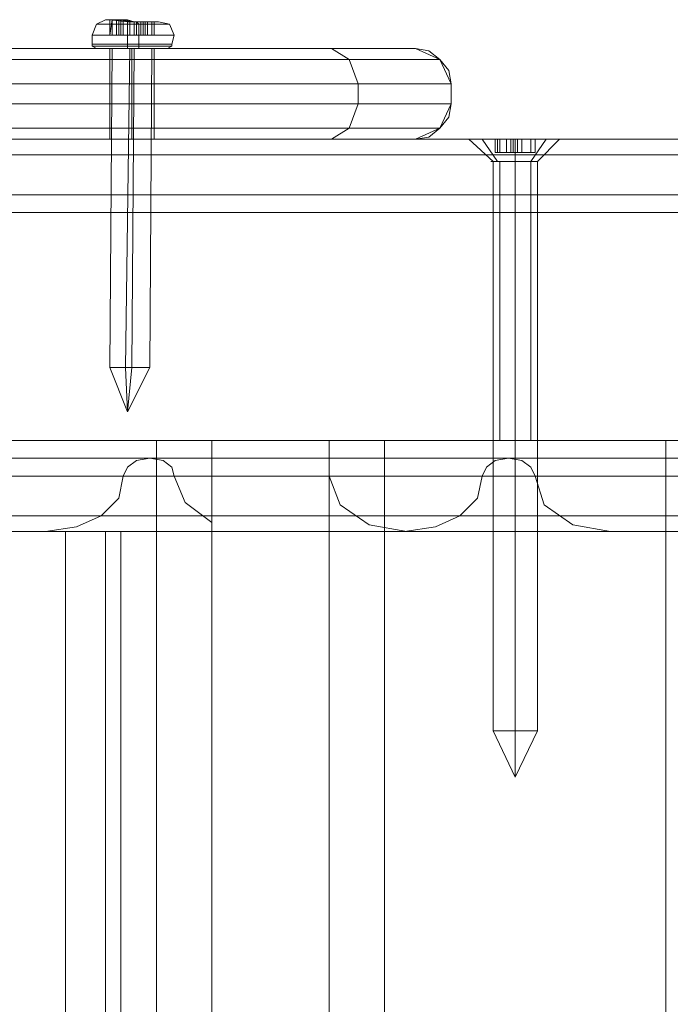
# Model space of a CAD drawing. Units: millimetres. Extents: x -2573 to 3470, y -1542 to 2436.
# Drawn here: x 1492 to 1563, y 757 to 864 of the extents above; entities that cross this region are included whole.
import ezdxf

# ---------------------------------------------------------------- set-up
doc = ezdxf.new("R2010")
doc.units = ezdxf.units.MM

# ---------------------------------------------------------------- blocks, each defined once
blk = doc.blocks.new('WMF0')
at = {"color": 253, "lineweight": 0}
for points in [[(5228.7, -1677.08), (5229.21, -1675.81), (5230.22, -1675.3)], [(5228.7, -1677.08), (5229.21, -1675.81), (5230.22, -1675.3)], [(5230.99, -1675.3), (5230.73, -1677.08)], [(5230.73, -1675.3), (5230.73, -1677.08)], [(5230.73, -1675.3), (5230.73, -1677.08)], [(5230.73, -1675.3), (5230.73, -1677.08)], [(5230.99, -1675.3), (5230.73, -1677.08)], [(5230.99, -1675.3), (5230.73, -1677.08)], [(5230.73, -1675.3), (5230.73, -1677.08)], [(5230.73, -1675.3), (5230.73, -1677.08)], [(5230.73, -1675.3), (5230.73, -1677.08)], [(5230.99, -1675.3), (5230.73, -1677.08)], [(5230.99, -1675.3), (5230.99, -1677.08)], [(5232, -1675.3), (5230.99, -1675.3)], [(5230.99, -1675.3), (5231.75, -1675.3), (5231.5, -1675.3)], [(5230.99, -1675.3), (5230.99, -1677.08)], [(5232, -1675.3), (5230.99, -1675.3)], [(5230.99, -1675.3), (5231.75, -1675.3), (5231.5, -1675.3)], [(5231.5, -1675.3), (5231.5, -1677.08)], [(5231.5, -1675.3), (5231.75, -1675.3), (5232, -1675.3)], [(5231.5, -1675.3), (5231.5, -1677.08)], [(5231.5, -1675.3), (5231.75, -1675.3), (5232, -1675.3)], [(5231.75, -1675.3), (5231.75, -1677.08)], [(5231.75, -1675.3), (5231.75, -1677.08)], [(5231.75, -1675.3), (5231.75, -1677.08)], [(5231.75, -1675.3), (5231.75, -1677.08)], [(5232, -1675.3), (5232, -1677.08)], [(5232, -1675.3), (5232, -1677.08)], [(5232, -1675.3), (5232, -1677.08)], [(5232.77, -1675.3), (5232.51, -1675.3), (5232.26, -1675.3), (5232, -1675.3)], [(5232, -1675.3), (5233.02, -1675.55), (5233.78, -1675.55)], [(5232, -1675.3), (5232, -1677.08)], [(5232, -1675.3), (5232, -1677.08)], [(5232, -1675.3), (5232, -1677.08)], [(5232.77, -1675.3), (5232.51, -1675.3), (5232.26, -1675.3), (5232, -1675.3)], [(5232, -1675.3), (5233.02, -1675.55), (5233.78, -1675.55)], [(5232.26, -1675.3), (5232.26, -1677.08)], [(5232.26, -1675.3), (5232.26, -1677.08)], [(5232.77, -1675.3), (5232.77, -1677.08)], [(5234.54, -1675.55), (5233.53, -1675.55), (5232.77, -1675.3)], [(5232.77, -1675.3), (5232.77, -1677.08)], [(5234.54, -1675.55), (5233.53, -1675.55), (5232.77, -1675.3)], [(5232.77, -1677.08), (5232.77, -1675.81), (5232.77, -1675.55)], [(5232.77, -1677.08), (5232.77, -1675.81), (5232.77, -1675.55)], [(5233.02, -1675.55), (5233.02, -1677.08)], [(5233.02, -1675.55), (5233.02, -1677.08)], [(5233.53, -1675.55), (5233.53, -1677.08)], [(5233.53, -1675.55), (5233.53, -1677.08)], [(5233.78, -1675.55), (5233.78, -1677.08)], [(5233.78, -1675.55), (5234.04, -1675.55), (5234.54, -1675.55)], [(5234.04, -1677.08), (5234.04, -1675.81), (5233.78, -1675.55)], [(5233.78, -1675.55), (5233.78, -1677.08)], [(5233.78, -1675.55), (5234.04, -1675.55), (5234.54, -1675.55)], [(5234.04, -1677.08), (5234.04, -1675.81), (5233.78, -1675.55)], [(5234.29, -1675.55), (5234.29, -1677.08)], [(5234.29, -1675.55), (5234.29, -1677.08)], [(5234.54, -1675.55), (5234.54, -1677.08)], [(5234.54, -1675.55), (5234.54, -1677.08)], [(5234.54, -1675.55), (5234.8, -1675.55), (5235.56, -1675.55)], [(5235.05, -1675.55), (5234.8, -1675.55), (5234.54, -1675.55)], [(5234.54, -1675.55), (5234.54, -1677.08)], [(5234.54, -1675.55), (5234.54, -1677.08)], [(5234.54, -1675.55), (5234.8, -1675.55), (5235.56, -1675.55)], [(5235.05, -1675.55), (5234.8, -1675.55), (5234.54, -1675.55)], [(5234.8, -1675.55), (5234.8, -1677.08)], [(5234.8, -1675.55), (5234.8, -1677.08)], [(5235.05, -1675.55), (5235.05, -1677.08)], [(5235.05, -1675.55), (5235.05, -1677.08)], [(5235.82, -1675.55), (5235.05, -1675.55)], [(5235.05, -1675.55), (5235.05, -1677.08)], [(5235.05, -1675.55), (5235.05, -1677.08)], [(5235.05, -1675.55), (5235.05, -1677.08)], [(5235.82, -1675.55), (5235.05, -1675.55)], [(5235.05, -1675.55), (5235.05, -1677.08)], [(5235.56, -1675.55), (5235.56, -1677.08)], [(5235.56, -1675.55), (5235.82, -1675.55)], [(5235.56, -1675.55), (5235.56, -1677.08)], [(5235.56, -1675.55), (5235.82, -1675.55)], [(5235.82, -1675.55), (5235.82, -1677.08)], [(5235.82, -1675.55), (5235.82, -1677.08)], [(5235.82, -1675.55), (5235.82, -1677.08)], [(5235.82, -1675.55), (5235.82, -1677.08)], [(5235.82, -1675.55), (5235.82, -1677.08)], [(5235.82, -1675.55), (5235.82, -1677.08)], [(5235.82, -1675.55), (5235.82, -1677.08)], [(5235.82, -1675.55), (5235.82, -1677.08)], [(5238.1, -1677.08), (5237.59, -1675.81), (5236.32, -1675.55)], [(5238.1, -1677.08), (5237.59, -1675.81), (5236.32, -1675.55)], [(5228.7, -1678.09), (5228.7, -1677.08)], [(5228.7, -1678.09), (5228.7, -1677.08)], [(5231.75, -1677.08), (5230.73, -1677.08)], [(5230.73, -1677.08), (5230.99, -1677.08)], [(5231.75, -1677.08), (5230.73, -1677.08)], [(5230.73, -1677.08), (5230.99, -1677.08)], [(5230.99, -1677.08), (5232, -1677.08)], [(5230.99, -1677.08), (5232, -1677.08)], [(5232, -1677.08), (5231.75, -1677.08), (5231.5, -1677.08)], [(5231.5, -1677.08), (5231.75, -1677.08)], [(5232, -1677.08), (5231.75, -1677.08), (5231.5, -1677.08)], [(5231.5, -1677.08), (5231.75, -1677.08)], [(5233.02, -1677.08), (5232, -1677.08)], [(5232, -1677.08), (5232.26, -1677.08), (5232.51, -1677.08), (5232.77, -1677.08)], [(5233.02, -1677.08), (5232, -1677.08)], [(5232, -1677.08), (5232.26, -1677.08), (5232.51, -1677.08), (5232.77, -1677.08)], [(5232.77, -1677.08), (5233.53, -1677.08)], [(5232.77, -1678.09), (5232.77, -1677.08)], [(5232.77, -1677.08), (5233.53, -1677.08)], [(5232.77, -1678.09), (5232.77, -1677.08)], [(5233.78, -1677.08), (5233.02, -1677.08)], [(5233.78, -1677.08), (5233.02, -1677.08)], [(5233.53, -1677.08), (5234.54, -1677.08)], [(5233.53, -1677.08), (5234.54, -1677.08)], [(5234.54, -1677.08), (5234.29, -1677.08), (5234.04, -1677.08), (5233.78, -1677.08)], [(5234.54, -1677.08), (5234.29, -1677.08), (5234.04, -1677.08), (5233.78, -1677.08)], [(5234.04, -1678.09), (5234.04, -1677.08)], [(5234.04, -1678.09), (5234.04, -1677.08)], [(5234.54, -1677.08), (5234.8, -1677.08), (5235.05, -1677.08)], [(5234.8, -1677.08), (5234.54, -1677.08)], [(5234.54, -1677.08), (5234.8, -1677.08), (5235.05, -1677.08)], [(5234.8, -1677.08), (5234.54, -1677.08)], [(5235.56, -1677.08), (5234.8, -1677.08)], [(5235.56, -1677.08), (5234.8, -1677.08)], [(5235.05, -1677.08), (5235.82, -1677.08)], [(5235.05, -1677.08), (5235.82, -1677.08)], [(5235.82, -1677.08), (5235.56, -1677.08)], [(5235.82, -1677.08), (5235.56, -1677.08)], [(5237.85, -1678.09), (5238.1, -1677.08)], [(5237.85, -1678.09), (5238.1, -1677.08)], [(5229.21, -1678.6), (5228.7, -1678.35), (5228.7, -1678.09)], [(5229.21, -1678.6), (5228.7, -1678.35), (5228.7, -1678.09)], [(5230.73, -1715.2), (5230.99, -1678.6)], [(5230.73, -1715.2), (5230.99, -1678.6)], [(5232.51, -1715.2), (5233.02, -1678.6)], [(5232.51, -1715.2), (5233.02, -1678.6)], [(5232.77, -1678.6), (5232.77, -1678.35), (5232.77, -1678.09)], [(5232.77, -1678.6), (5232.77, -1678.35), (5232.77, -1678.09)], [(5233.27, -1715.2), (5233.53, -1678.6)], [(5233.27, -1715.2), (5233.53, -1678.6)], [(5234.04, -1678.6), (5234.04, -1678.35), (5234.04, -1678.09)], [(5234.04, -1678.6), (5234.04, -1678.35), (5234.04, -1678.09)], [(5235.31, -1715.2), (5235.56, -1678.6)], [(5235.31, -1715.2), (5235.56, -1678.6)], [(5237.34, -1678.6), (5237.85, -1678.35), (5237.85, -1678.09)], [(5237.34, -1678.6), (5237.85, -1678.35), (5237.85, -1678.09)], [(5271.9, -1689.02), (5273.43, -1689.02), (5277.24, -1689.02), (5280.8, -1689.02), (5282.32, -1689.02)], [(5280.8, -1689.02), (5277.24, -1689.02), (5273.43, -1689.02), (5271.9, -1689.02)], [(5274.7, -1691.56), (5271.9, -1689.02)], [(5274.95, -1689.02), (5274.95, -1690.55)], [(5274.95, -1689.02), (5274.95, -1690.55)], [(5274.95, -1689.02), (5275.21, -1689.02)], [(5275.21, -1689.02), (5274.95, -1689.02)], [(5274.95, -1689.02), (5274.95, -1690.55)], [(5274.95, -1689.02), (5274.95, -1690.55)], [(5275.21, -1689.02), (5275.21, -1690.55)], [(5275.21, -1689.02), (5275.21, -1690.55)], [(5275.21, -1689.02), (5276.22, -1689.02), (5276.73, -1689.02)], [(5276.99, -1689.02), (5276.22, -1689.02), (5275.21, -1689.02)], [(5275.46, -1689.02), (5275.46, -1690.55)], [(5276.22, -1689.02), (5276.22, -1690.55)], [(5276.22, -1689.02), (5276.22, -1690.55)], [(5276.73, -1689.02), (5276.73, -1690.55)], [(5276.73, -1689.02), (5276.99, -1689.02), (5277.24, -1689.02), (5277.49, -1689.02)], [(5276.99, -1689.02), (5276.99, -1690.55)], [(5277.49, -1689.02), (5276.99, -1689.02)], [(5276.99, -1689.02), (5276.99, -1690.55)], [(5276.99, -1689.02), (5276.99, -1690.55)], [(5277.24, -1689.02), (5277.24, -1690.55)], [(5277.24, -1689.02), (5277.24, -1690.55)], [(5277.24, -1691.56), (5277.24, -1689.02)], [(5277.24, -1691.56), (5277.24, -1689.02)], [(5277.49, -1689.02), (5277.49, -1690.55)], [(5277.49, -1689.02), (5277.49, -1690.55)], [(5277.49, -1689.02), (5278, -1689.02), (5279.02, -1689.02)], [(5279.02, -1689.02), (5278, -1689.02), (5277.49, -1689.02)], [(5277.49, -1689.02), (5277.49, -1690.55)], [(5277.49, -1689.02), (5277.49, -1690.55)], [(5277.49, -1689.02), (5277.49, -1690.55)], [(5278, -1689.02), (5278, -1690.55)], [(5278, -1689.02), (5278, -1690.55)], [(5279.02, -1689.02), (5279.02, -1690.55)], [(5279.02, -1689.02), (5279.02, -1690.55)], [(5279.02, -1689.02), (5279.02, -1690.55)], [(5279.02, -1689.02), (5279.27, -1689.02), (5279.53, -1689.02)], [(5279.53, -1689.02), (5279.27, -1689.02), (5279.02, -1689.02)], [(5279.53, -1689.02), (5279.53, -1690.55)], [(5279.53, -1689.02), (5279.53, -1690.55)], [(5279.53, -1689.02), (5279.53, -1690.55)], [(5279.53, -1689.02), (5279.53, -1690.55)], [(5279.78, -1691.56), (5282.32, -1689.02)], [(5275.46, -1690.55), (5274.95, -1690.55)], [(5274.95, -1690.55), (5275.21, -1690.55)], [(5275.21, -1690.55), (5274.95, -1690.55)], [(5274.95, -1690.55), (5275.46, -1690.55)], [(5275.21, -1690.55), (5276.22, -1690.55)], [(5276.22, -1690.55), (5275.21, -1690.55)], [(5276.22, -1690.55), (5276.99, -1690.55)], [(5276.73, -1690.55), (5276.22, -1690.55)], [(5277.49, -1690.55), (5277.24, -1690.55), (5276.99, -1690.55), (5276.73, -1690.55)], [(5276.99, -1690.55), (5277.49, -1690.55)], [(5277.49, -1690.55), (5278, -1690.55)], [(5278, -1690.55), (5277.49, -1690.55)], [(5278, -1690.55), (5279.02, -1690.55)], [(5279.02, -1690.55), (5278, -1690.55)], [(5279.02, -1690.55), (5279.27, -1690.55), (5279.53, -1690.55)], [(5279.53, -1690.55), (5279.02, -1690.55)], [(5279.02, -1690.55), (5279.53, -1690.55)], [(5279.53, -1690.55), (5279.27, -1690.55), (5279.02, -1690.55)], [(5274.7, -1756.88), (5274.7, -1691.56)], [(5277.24, -1756.88), (5277.24, -1691.56)], [(5277.24, -1756.88), (5277.24, -1691.56)], [(5279.78, -1756.88), (5279.78, -1691.56)], [(5232.77, -1720.28), (5230.73, -1715.2)], [(5232.77, -1720.28), (5230.73, -1715.2)], [(5232.77, -1720.28), (5232.51, -1715.2)], [(5232.77, -1720.28), (5232.51, -1715.2)], [(5232.77, -1720.28), (5235.31, -1715.2)], [(5232.77, -1720.28), (5233.27, -1715.2)], [(5232.77, -1720.28), (5235.31, -1715.2)], [(5232.77, -1720.28), (5233.27, -1715.2)], [(5274.7, -1756.88), (5275.46, -1756.88), (5277.24, -1756.88), (5279.02, -1756.88), (5279.78, -1756.88)], [(5279.02, -1756.88), (5277.24, -1756.88), (5275.46, -1756.88), (5274.7, -1756.88)], [(5277.24, -1762.21), (5274.7, -1756.88)], [(5277.24, -1762.21), (5277.24, -1756.88)], [(5277.24, -1762.21), (5279.78, -1756.88)], [(5277.24, -1762.21), (5277.24, -1756.88)]]:
    blk.add_lwpolyline(points, dxfattribs=at)
for points in [[(5233.78, -1675.55), (5235.82, -1675.55), (5236.32, -1675.55), (5235.31, -1675.55), (5232.77, -1675.55), (5230.73, -1675.3), (5230.22, -1675.3), (5231.5, -1675.3), (5233.78, -1675.55)], [(5233.78, -1675.55), (5235.82, -1675.55), (5236.32, -1675.55), (5235.31, -1675.55), (5232.77, -1675.55), (5230.73, -1675.3), (5230.22, -1675.3), (5231.5, -1675.3), (5233.78, -1675.55)], [(5233.78, -1675.55), (5235.82, -1675.55), (5236.32, -1675.55), (5235.31, -1675.55), (5232.77, -1675.55), (5230.73, -1675.3), (5230.22, -1675.3), (5231.5, -1675.3), (5233.78, -1675.55)], [(5233.78, -1675.55), (5235.82, -1675.55), (5236.32, -1675.55), (5235.31, -1675.55), (5232.77, -1675.55), (5230.73, -1675.3), (5230.22, -1675.3), (5231.5, -1675.3), (5233.78, -1675.55)], [(5230.99, -1675.3), (5230.73, -1675.3), (5230.99, -1675.3)], [(5230.99, -1675.3), (5230.73, -1675.3), (5230.99, -1675.3)], [(5232.77, -1675.81), (5235.82, -1675.81), (5237.59, -1675.81), (5236.83, -1675.81), (5234.04, -1675.81), (5230.73, -1675.81), (5229.21, -1675.81), (5229.97, -1675.81), (5232.77, -1675.81)], [(5232.77, -1675.81), (5235.82, -1675.81), (5237.59, -1675.81), (5236.83, -1675.81), (5234.04, -1675.81), (5230.73, -1675.81), (5229.21, -1675.81), (5229.97, -1675.81), (5232.77, -1675.81)], [(5232.77, -1677.08), (5236.07, -1677.08), (5238.1, -1677.08), (5237.09, -1677.08), (5234.04, -1677.08), (5230.48, -1677.08), (5228.7, -1677.08), (5229.46, -1677.08), (5232.77, -1677.08)], [(5232.77, -1677.08), (5236.07, -1677.08), (5238.1, -1677.08), (5237.09, -1677.08), (5234.04, -1677.08), (5230.48, -1677.08), (5228.7, -1677.08), (5229.46, -1677.08), (5232.77, -1677.08)], [(5234.04, -1678.09), (5237.09, -1678.09), (5237.85, -1678.09), (5236.07, -1678.09), (5232.77, -1678.09), (5229.46, -1678.09), (5228.7, -1678.09), (5230.48, -1678.09), (5234.04, -1678.09)], [(5234.04, -1678.09), (5237.09, -1678.09), (5237.85, -1678.09), (5236.07, -1678.09), (5232.77, -1678.09), (5229.46, -1678.09), (5228.7, -1678.09), (5230.48, -1678.09), (5234.04, -1678.09)], [(5234.04, -1678.09), (5237.09, -1678.09), (5237.85, -1678.09), (5236.07, -1678.09), (5232.77, -1678.09), (5229.46, -1678.09), (5228.7, -1678.09), (5230.48, -1678.09), (5234.04, -1678.09)], [(5234.04, -1678.09), (5237.09, -1678.09), (5237.85, -1678.09), (5236.07, -1678.09), (5232.77, -1678.09), (5229.46, -1678.09), (5228.7, -1678.09), (5230.48, -1678.09), (5234.04, -1678.09)], [(5232.77, -1678.35), (5236.07, -1678.35), (5237.85, -1678.35), (5237.09, -1678.35), (5234.04, -1678.35), (5230.48, -1678.35), (5228.7, -1678.35), (5229.72, -1678.35), (5232.77, -1678.35)], [(5232.77, -1678.35), (5236.07, -1678.35), (5237.85, -1678.35), (5237.09, -1678.35), (5234.04, -1678.35), (5230.48, -1678.35), (5228.7, -1678.35), (5229.72, -1678.35), (5232.77, -1678.35)], [(5232.77, -1678.6), (5235.82, -1678.6), (5237.34, -1678.6), (5236.58, -1678.6), (5234.04, -1678.6), (5230.73, -1678.6), (5229.21, -1678.6), (5229.97, -1678.6), (5232.77, -1678.6)], [(5234.04, -1678.6), (5236.58, -1678.6), (5237.34, -1678.6), (5235.82, -1678.6), (5232.77, -1678.6), (5229.97, -1678.6), (5229.21, -1678.6), (5230.73, -1678.6), (5234.04, -1678.6)], [(5232.77, -1678.6), (5235.82, -1678.6), (5237.34, -1678.6), (5236.58, -1678.6), (5234.04, -1678.6), (5230.73, -1678.6), (5229.21, -1678.6), (5229.97, -1678.6), (5232.77, -1678.6)], [(5234.04, -1678.6), (5236.58, -1678.6), (5237.34, -1678.6), (5235.82, -1678.6), (5232.77, -1678.6), (5229.97, -1678.6), (5229.21, -1678.6), (5230.73, -1678.6), (5234.04, -1678.6)], [(5233.53, -1678.6), (5235.31, -1678.6), (5235.56, -1678.6), (5234.8, -1678.6), (5233.02, -1678.6), (5231.5, -1678.6), (5230.99, -1678.6), (5232, -1678.6), (5233.53, -1678.6)], [(5233.53, -1678.6), (5235.31, -1678.6), (5235.56, -1678.6), (5234.8, -1678.6), (5233.02, -1678.6), (5231.5, -1678.6), (5230.99, -1678.6), (5232, -1678.6), (5233.53, -1678.6)], [(5274.95, -1689.02), (5275.46, -1689.02), (5274.95, -1689.02)], [(5279.53, -1689.02), (5279.02, -1689.02), (5279.53, -1689.02)], [(5274.7, -1691.56), (5275.46, -1691.56), (5277.24, -1691.56), (5279.02, -1691.56), (5279.78, -1691.56), (5279.02, -1691.56), (5277.24, -1691.56), (5275.46, -1691.56), (5274.7, -1691.56)], [(5233.27, -1715.2), (5234.8, -1715.2), (5235.31, -1715.2), (5234.29, -1715.2), (5232.51, -1715.2), (5230.99, -1715.2), (5230.73, -1715.2), (5231.5, -1715.2), (5233.27, -1715.2)], [(5233.27, -1715.2), (5234.8, -1715.2), (5235.31, -1715.2), (5234.29, -1715.2), (5232.51, -1715.2), (5230.99, -1715.2), (5230.73, -1715.2), (5231.5, -1715.2), (5233.27, -1715.2)]]:
    blk.add_lwpolyline(points, close=True, dxfattribs=at)
at = {"color": 7, "lineweight": 0}
for points in [[(5265.8, -1678.6), (5264.03, -1678.6), (5259.45, -1678.6), (5252.33, -1678.6), (5243.44, -1678.6), (5233.27, -1678.6), (5223.36, -1678.6), (5214.21, -1678.6), (5207.1, -1678.6), (5202.52, -1678.6), (5201, -1678.6)], [(5204.56, -1678.6), (5210.91, -1678.6), (5219.8, -1678.6), (5230.22, -1678.6), (5240.9, -1678.6), (5250.81, -1678.6), (5258.69, -1678.6), (5264.03, -1678.6), (5265.8, -1678.6)], [(5230.73, -1678.6), (5231.5, -1678.6), (5233.27, -1678.6), (5235.05, -1678.6), (5235.82, -1678.6)], [(5235.05, -1678.6), (5233.27, -1678.6), (5231.5, -1678.6), (5230.73, -1678.6)], [(5230.73, -1678.6), (5231.5, -1678.6), (5233.27, -1678.6), (5235.05, -1678.6), (5235.82, -1678.6)], [(5235.05, -1678.6), (5233.27, -1678.6), (5231.5, -1678.6), (5230.73, -1678.6)], [(5230.73, -1689.02), (5230.73, -1678.6)], [(5230.73, -1689.02), (5230.73, -1678.6)], [(5233.27, -1682.67), (5233.27, -1682.41), (5233.27, -1682.16), (5233.27, -1681.65), (5233.27, -1681.4), (5233.27, -1681.14), (5233.27, -1680.64), (5233.27, -1680.38), (5233.27, -1680.13), (5233.27, -1679.87), (5233.27, -1679.62), (5233.27, -1679.36), (5233.27, -1679.11), (5233.27, -1678.86), (5233.27, -1678.6)], [(5233.27, -1682.67), (5233.27, -1679.87), (5233.27, -1678.6)], [(5233.27, -1689.02), (5233.27, -1678.6)], [(5233.27, -1689.02), (5233.27, -1678.6)], [(5233.27, -1689.02), (5233.27, -1678.6)], [(5233.27, -1689.02), (5233.27, -1678.6)], [(5235.82, -1689.02), (5235.82, -1678.6)], [(5235.82, -1689.02), (5235.82, -1678.6)], [(5259.2, -1682.67), (5258.18, -1679.87), (5256.15, -1678.6)], [(5265.8, -1678.6), (5267.33, -1678.86), (5268.6, -1679.87), (5269.62, -1681.14), (5269.87, -1682.67)], [(5265.8, -1678.6), (5268.6, -1679.87), (5269.87, -1682.67)], [(5197.95, -1679.87), (5199.73, -1679.87), (5204.81, -1679.87), (5212.43, -1679.87), (5222.35, -1679.87), (5233.27, -1679.87), (5244.2, -1679.87), (5254.11, -1679.87), (5261.99, -1679.87), (5266.82, -1679.87), (5268.6, -1679.87)], [(5268.6, -1679.87), (5266.82, -1679.87), (5260.98, -1679.87), (5252.33, -1679.87), (5241.66, -1679.87), (5229.97, -1679.87), (5218.79, -1679.87), (5208.88, -1679.87), (5202.01, -1679.87)], [(5196.68, -1682.67), (5198.46, -1682.67), (5203.79, -1682.67), (5211.93, -1682.67), (5222.09, -1682.67), (5233.27, -1682.67), (5244.71, -1682.67), (5254.88, -1682.67), (5263.01, -1682.67), (5268.09, -1682.67), (5269.87, -1682.67)], [(5269.87, -1682.67), (5267.84, -1682.67), (5261.99, -1682.67), (5253.1, -1682.67), (5241.92, -1682.67), (5229.97, -1682.67), (5218.28, -1682.67), (5208.11, -1682.67), (5200.74, -1682.67)], [(5233.27, -1684.96), (5233.27, -1682.67)], [(5233.27, -1684.96), (5233.27, -1682.67)], [(5259.2, -1684.96), (5259.2, -1682.67)], [(5269.87, -1684.96), (5269.87, -1682.67)], [(5269.87, -1684.96), (5269.87, -1682.67)], [(5269.87, -1684.96), (5269.87, -1682.67)], [(5269.87, -1684.96), (5269.87, -1682.67)], [(5269.87, -1684.96), (5268.09, -1684.96), (5263.01, -1684.96), (5254.88, -1684.96), (5244.71, -1684.96), (5233.27, -1684.96), (5222.09, -1684.96), (5211.93, -1684.96), (5203.79, -1684.96), (5198.46, -1684.96), (5196.68, -1684.96)], [(5200.74, -1684.96), (5208.11, -1684.96), (5218.28, -1684.96), (5229.97, -1684.96), (5241.92, -1684.96), (5253.1, -1684.96), (5261.99, -1684.96), (5267.84, -1684.96), (5269.87, -1684.96)], [(5233.27, -1689.02), (5233.27, -1688.77), (5233.27, -1688.51), (5233.27, -1688.26), (5233.27, -1688.01), (5233.27, -1687.75), (5233.27, -1687.5), (5233.27, -1687.24), (5233.27, -1686.73), (5233.27, -1686.48), (5233.27, -1686.23), (5233.27, -1685.97), (5233.27, -1685.46), (5233.27, -1685.21), (5233.27, -1684.96)], [(5233.27, -1689.02), (5233.27, -1687.75), (5233.27, -1684.96)], [(5256.15, -1689.02), (5258.18, -1687.75), (5259.2, -1684.96)], [(5269.87, -1684.96), (5269.62, -1686.48), (5268.6, -1687.75), (5267.33, -1688.77), (5265.8, -1689.02)], [(5269.87, -1684.96), (5268.6, -1687.75), (5265.8, -1689.02)], [(5197.95, -1687.75), (5199.73, -1687.75), (5204.81, -1687.75), (5212.43, -1687.75), (5222.35, -1687.75), (5233.27, -1687.75), (5244.2, -1687.75), (5254.11, -1687.75), (5261.99, -1687.75), (5266.82, -1687.75), (5268.6, -1687.75)], [(5268.6, -1687.75), (5266.82, -1687.75), (5260.98, -1687.75), (5252.33, -1687.75), (5241.66, -1687.75), (5229.97, -1687.75), (5218.79, -1687.75), (5208.88, -1687.75), (5202.01, -1687.75)], [(5201, -1689.02), (5202.52, -1689.02), (5207.1, -1689.02), (5214.21, -1689.02), (5223.36, -1689.02), (5233.27, -1689.02), (5243.44, -1689.02), (5252.33, -1689.02), (5259.45, -1689.02), (5264.03, -1689.02), (5265.8, -1689.02)], [(5265.8, -1689.02), (5264.03, -1689.02), (5258.69, -1689.02), (5250.81, -1689.02), (5240.9, -1689.02), (5230.22, -1689.02), (5219.8, -1689.02), (5210.91, -1689.02), (5204.56, -1689.02)], [(5230.73, -1689.02), (5231.5, -1689.02), (5233.27, -1689.02), (5235.05, -1689.02), (5235.82, -1689.02)], [(5235.05, -1689.02), (5233.27, -1689.02), (5231.5, -1689.02), (5230.73, -1689.02)], [(5230.73, -1689.02), (5231.5, -1689.02), (5233.27, -1689.02), (5235.05, -1689.02), (5235.82, -1689.02)], [(5235.05, -1689.02), (5233.27, -1689.02), (5231.5, -1689.02), (5230.73, -1689.02)]]:
    blk.add_lwpolyline(points, dxfattribs=at)
at = {"color": 30, "lineweight": 0}
for points in [[(5577.38, -1689.02), (4542.77, -1689.02)], [(5577.38, -1689.02), (4542.77, -1689.02)], [(5544.85, -1689.02), (4550.14, -1689.02)], [(5601.02, -1689.02), (4550.4, -1689.02)], [(5601.02, -1689.02), (4550.4, -1689.02)], [(5583.99, -1689.02), (4556.75, -1689.02)], [(5595.68, -1689.02), (4568.7, -1689.02)], [(5646.76, -1689.02), (4573.27, -1689.02)], [(5646.76, -1689.02), (4573.27, -1689.02)], [(5670.4, -1689.02), (4589.28, -1689.02)], [(5670.4, -1689.02), (4589.28, -1689.02)], [(5602.54, -1689.02), (4607.83, -1689.02)], [(5531.64, -1689.02), (4614.95, -1689.02)], [(5531.64, -1689.02), (4614.95, -1689.02)], [(5716.14, -1689.02), (4636.55, -1689.02)], [(5716.14, -1689.02), (4636.55, -1689.02)], [(5271.9, -1689.02), (5273.43, -1689.02), (5277.24, -1689.02), (5280.8, -1689.02), (5282.32, -1689.02)], [(5280.8, -1689.02), (5277.24, -1689.02), (5273.43, -1689.02), (5271.9, -1689.02)], [(5273.43, -1689.02), (5275.21, -1691.56)], [(5273.43, -1689.02), (5275.21, -1691.56)], [(5280.8, -1689.02), (5279.02, -1691.56)], [(5534.43, -1690.8), (4554.46, -1690.8)], [(5553.24, -1690.8), (4593.6, -1690.8)], [(5558.83, -1690.8), (4599.19, -1690.8)], [(5598.22, -1690.8), (4618.25, -1690.8)], [(5279.78, -1691.56), (5279.02, -1691.56), (5277.24, -1691.56), (5275.21, -1691.56), (5274.45, -1691.56)], [(5279.78, -1691.56), (5279.02, -1691.56), (5277.24, -1691.56), (5275.46, -1691.56), (5274.7, -1691.56)], [(5275.21, -1691.56), (5277.24, -1691.56), (5279.02, -1691.56), (5279.78, -1691.56)], [(5275.46, -1691.56), (5277.24, -1691.56), (5279.02, -1691.56), (5279.78, -1691.56)], [(5275.46, -1723.59), (5275.46, -1691.56)], [(5275.46, -1723.59), (5275.46, -1691.56)], [(5279.02, -1723.59), (5279.02, -1691.56)], [(5586.28, -1695.38), (4545.31, -1695.38)], [(5586.28, -1695.38), (4545.31, -1695.38)], [(5586.28, -1695.38), (4545.31, -1695.38)], [(5592.12, -1695.38), (4547.09, -1695.38)], [(5592.12, -1695.38), (4547.09, -1695.38)], [(5592.12, -1695.38), (4547.09, -1695.38)], [(5523.76, -1727.65), (4562.34, -1727.65), (4562.34, -1695.38)], [(5523.76, -1695.38), (4562.34, -1695.38)], [(5655.66, -1695.38), (4578.86, -1695.38)], [(5655.66, -1695.38), (4578.86, -1695.38)], [(5655.66, -1695.38), (4578.86, -1695.38)], [(5661.5, -1695.38), (4582.93, -1695.38)], [(5661.5, -1695.38), (4582.93, -1695.38)], [(5661.5, -1695.38), (4582.93, -1695.38)], [(5552.98, -1695.38), (4596.65, -1695.38)], [(5552.98, -1695.38), (4596.65, -1695.38)], [(5556.03, -1695.38), (4599.45, -1695.38)], [(5556.03, -1695.38), (4599.45, -1695.38)], [(5522.74, -1695.38), (4614.95, -1695.38)], [(5522.74, -1695.38), (4614.95, -1695.38)], [(5590.34, -1695.38), (4628.67, -1695.38), (4628.67, -1727.65)], [(5725.04, -1695.38), (4661.71, -1695.38), (4661.71, -1727.65)], [(5725.04, -1695.38), (4661.71, -1695.38)], [(5589.07, -1697.41), (4546.08, -1697.41)], [(5658.71, -1697.41), (4580.89, -1697.41)], [(5554.25, -1697.41), (4598.43, -1697.41)], [(5522.74, -1727.65), (5412.44, -1727.65), (5412.44, -1723.59), (5366.44, -1723.59), (5366.44, -1727.65), (5255.89, -1727.65), (5255.89, -1723.59), (5209.89, -1723.59), (5209.89, -1727.65), (5099.34, -1727.65), (5099.34, -1723.59), (5053.34, -1723.59), (5053.34, -1727.65), (4942.79, -1727.65), (4942.79, -1723.59), (4896.79, -1723.59), (4896.79, -1727.65), (4786.24, -1727.65), (4786.24, -1723.59), (4740.24, -1723.59), (4740.24, -1727.65), (4629.69, -1727.65), (4629.69, -1723.59)], [(5242.42, -1723.59), (5053.34, -1723.59)], [(5099.34, -1723.59), (5242.42, -1723.59)], [(5203.79, -1723.59), (5236.07, -1723.59)], [(5236.07, -1723.59), (5203.79, -1723.59)], [(5398.97, -1723.59), (5209.89, -1723.59)], [(5236.07, -1723.59), (5240.64, -1723.59), (5242.42, -1723.59)], [(5236.07, -2501.51), (5236.07, -1723.59)], [(5242.42, -1723.59), (5240.64, -1723.59), (5236.07, -1723.59)], [(5236.07, -2501.51), (5236.07, -1723.59)], [(5236.07, -2501.51), (5236.07, -1723.59)], [(5236.07, -2501.51), (5236.07, -1723.59)], [(5242.42, -2501.51), (5242.42, -1723.59)], [(5242.42, -2501.51), (5242.42, -1723.59)], [(5242.42, -2501.51), (5242.42, -1723.59)], [(5242.42, -2501.51), (5242.42, -1723.59)], [(5242.42, -1734), (5242.42, -1723.59)], [(5242.42, -1732.99), (5242.42, -1723.59)], [(5262.25, -1723.59), (5257.67, -1723.59), (5255.89, -1723.59)], [(5255.89, -2501.51), (5255.89, -1723.59)], [(5255.89, -1723.59), (5257.67, -1723.59), (5262.25, -1723.59)], [(5255.89, -2501.51), (5255.89, -1723.59)], [(5255.89, -2501.51), (5255.89, -1723.59)], [(5255.89, -2501.51), (5255.89, -1723.59)], [(5255.89, -1723.59), (5398.97, -1723.59)], [(5294.52, -1723.59), (5262.25, -1723.59)], [(5262.25, -2501.51), (5294.52, -2501.51), (5294.52, -1723.59)], [(5262.25, -2501.51), (5262.25, -1723.59)], [(5262.25, -1723.59), (5294.52, -1723.59)], [(5262.25, -2501.51), (5262.25, -1723.59)], [(5262.25, -2501.51), (5262.25, -1723.59)], [(5262.25, -2501.51), (5262.25, -1723.59)], [(5274.7, -1723.59), (5275.46, -1723.59), (5277.24, -1723.59), (5279.02, -1723.59), (5279.78, -1723.59)], [(5279.02, -1723.59), (5277.24, -1723.59), (5275.46, -1723.59), (5274.7, -1723.59)], [(5300.88, -1723.59), (5299.1, -1723.59), (5294.52, -1723.59)], [(5294.52, -1723.59), (5299.1, -1723.59), (5300.88, -1723.59)], [(5294.52, -2501.51), (5294.52, -1723.59)], [(5294.52, -2501.51), (5294.52, -1723.59)], [(5294.52, -2501.51), (5294.52, -1723.59)], [(5546.88, -1725.62), (4605.8, -1725.62)], [(5276.48, -1725.62), (5165.93, -1725.62)], [(5238.1, -1727.65), (5237.85, -1726.63), (5236.83, -1725.87), (5235.31, -1725.62), (5233.78, -1725.87), (5232.77, -1726.63), (5232.26, -1727.65)], [(5345.86, -1725.62), (5235.31, -1725.62)], [(5273.43, -1727.65), (5273.94, -1726.63), (5274.95, -1725.87), (5276.48, -1725.62), (5278, -1725.87), (5279.02, -1726.63), (5279.53, -1727.65)], [(5545.36, -1727.65), (4604.27, -1727.65)], [(5545.36, -1727.65), (4604.27, -1727.65)], [(5548.41, -1727.65), (4607.07, -1727.65)], [(5548.41, -1727.65), (4607.07, -1727.65)], [(5590.34, -1727.65), (4628.67, -1727.65)], [(5725.04, -1727.65), (4661.71, -1727.65)], [(5725.04, -1727.65), (4661.71, -1727.65)], [(5273.43, -1727.65), (5162.88, -1727.65)], [(5273.43, -1727.65), (5162.88, -1727.65)], [(5273.43, -1727.65), (5162.88, -1727.65)], [(5279.53, -1727.65), (5168.72, -1727.65)], [(5279.53, -1727.65), (5168.72, -1727.65)], [(5279.53, -1727.65), (5168.72, -1727.65)], [(5232.26, -1727.65), (5231.75, -1730.19), (5229.72, -1732.23), (5226.92, -1733.5), (5223.36, -1734)], [(5342.81, -1727.65), (5232.26, -1727.65)], [(5342.81, -1727.65), (5232.26, -1727.65)], [(5342.81, -1727.65), (5232.26, -1727.65)], [(5242.42, -1732.99), (5239.37, -1730.7), (5238.1, -1727.65)], [(5348.91, -1727.65), (5238.1, -1727.65)], [(5348.91, -1727.65), (5238.1, -1727.65)], [(5348.91, -1727.65), (5238.1, -1727.65)], [(5264.79, -1734), (5260.47, -1733.24), (5257.16, -1730.96), (5255.89, -1727.65)], [(5366.44, -1727.65), (5255.89, -1727.65)], [(5264.53, -1734), (5268.09, -1733.5), (5270.89, -1732.23), (5272.92, -1730.19), (5273.43, -1727.65)], [(5279.53, -1727.65), (5280.54, -1730.96), (5283.85, -1733.24), (5288.17, -1734)], [(5534.43, -1732.23), (4554.46, -1732.23)], [(5544.09, -1732.23), (4602.75, -1732.23)], [(5549.68, -1732.23), (4608.34, -1732.23)], [(5598.22, -1732.23), (4618.25, -1732.23)], [(5544.85, -1734), (4550.14, -1734)], [(5540.02, -1734), (4600.72, -1734)], [(5602.54, -1734), (4607.83, -1734)], [(5551.97, -1734), (4612.41, -1734)], [(5716.14, -1734), (4636.55, -1734)], [(5716.14, -1734), (4636.55, -1734)], [(5218.79, -1734), (5264.53, -1734), (5153.98, -1734), (5108.24, -1734)], [(5264.53, -1734), (5153.98, -1734)], [(5288.17, -1734), (5177.62, -1734)], [(5288.17, -1734), (5334.17, -1734), (5223.36, -1734), (5177.62, -1734)], [(5288.17, -1734), (5177.62, -1734)], [(5225.65, -1734), (5193.37, -1734), (5193.37, -2490.84)], [(5193.37, -1734), (5225.65, -1734), (5225.65, -2490.84)], [(5201, -1734), (5242.42, -1734)], [(5334.17, -1734), (5223.36, -1734)], [(5232, -1734), (5230.22, -1734), (5225.65, -1734)], [(5225.65, -1734), (5225.65, -2490.84)], [(5225.65, -1734), (5230.22, -1734), (5232, -1734)], [(5232, -1734), (5232, -2490.84)], [(5232, -1734), (5232, -2490.84)], [(5242.42, -1734), (5242.42, -1733.75), (5242.42, -1732.99)], [(5357.8, -1734), (5242.42, -1734)], [(5357.8, -1734), (5242.42, -1734)], [(5375.34, -1734), (5264.79, -1734)], [(5375.34, -1734), (5421.34, -1734), (5310.53, -1734), (5264.79, -1734)], [(5375.34, -1734), (5264.79, -1734)]]:
    blk.add_lwpolyline(points, dxfattribs=at)
blk.add_lwpolyline([(5230.22, -1734), (5230.22, -2490.84), (5230.22, -1734)], close=True, dxfattribs=at)

msp = doc.modelspace()

# ---------------------------------------------------------------- block references
at = {"xscale": 0.9545385120000001, "yscale": 0.9545385120000001, "zscale": 0.9545385120000001}
msp.add_blockref('WMF0', (-3491.01, 2463.52), dxfattribs=at)

doc.saveas('drawing.dxf')
